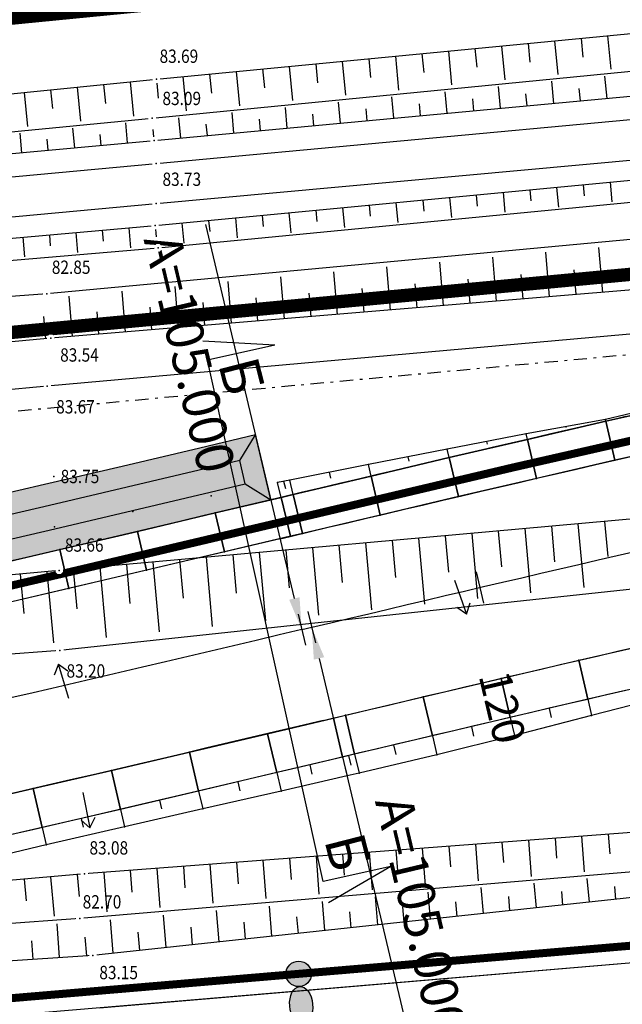
# Model space of a CAD drawing. Units: inches. Extents: x 7426186 to 14856620, y 5087295 to 10176134.
# Drawn here: x 7426856 to 7426878, y 5087790 to 5087827 of the extents above; entities that cross this region are included whole.
import ezdxf
from ezdxf.enums import TextEntityAlignment as Align

# ---------------------------------------------------------------- set-up
doc = ezdxf.new("R2010")
doc.units = ezdxf.units.IN
doc.header["$MEASUREMENT"] = 0
doc.set_wipeout_variables(frame=1)
for name, pattern in [('ACAD_ISO09W100', [45, 24, -3, 6, -3, 6, -3]), ('DASHDOT', [1, 0.5, -0.25, 0, -0.25]), ('DASHED', [0.75, 0.5, -0.25]), ('DASHED2', [9.525, 6.35, -3.175])]:
    doc.linetypes.add(name, pattern=pattern)
for name, color, linetype, lineweight in [('0 Regulaciona linija', 130, 'Continuous', 50), ('g_pruga', 7, 'Continuous', 30), ('JD_ivice', 160, 'Continuous', 30), ('jd_OSOVINA', 10, 'Continuous', 30)]:
    doc.layers.add(name, color=color, linetype=linetype, lineweight=lineweight)
for name, color, linetype in [('g_padne linije', 7, 'Continuous'), ('g_padne linije_skarpa', 7, 'Continuous'), ('g_put_asfalt', 7, 'Continuous'), ('II.11.1.4.6.-p-Javno osvetljenje', 21, 'ACAD_ISO09W100'), ('JD_Bankina', 52, 'Continuous'), ('jd_BANKINA_TIN', 52, 'Continuous'), ('JD_kanal', 150, 'Continuous'), ('JD_KOTE', 7, 'Continuous'), ('JD_obuhvat_radova', 30, 'Continuous'), ('jd_ODVODNJA', 160, 'Continuous'), ('jd_PADICE', 7, 'Continuous'), ('JD_PROFILI', 7, 'Continuous'), ('JD_skarpa', 30, 'Continuous'), ('JD_stac', 7, 'Continuous'), ('jd_STRING_BANKINA', 121, 'Continuous'), ('JD_zastita_pruge_uslovi', 40, 'Continuous'), ('KAT_PARCELA', 202, 'Continuous'), ('pomocne', 12, 'Continuous'), ('PTO_02DET_TACKE_', 7, 'Continuous'), ('Razmak do pikira', 7, 'Continuous')]:
    doc.layers.add(name, color=color, linetype=linetype)
doc.layers.add('POO_18KOTE_D_TAC', color=7, linetype='Continuous', true_color=0x992a00)
doc.styles.add('Arial', font='arial.ttf')
doc.styles.add('Geodet', font='GEODET.SHX', dxfattribs={"height": 1.25})
doc.styles.add('SIMPLEX', font='simplex.shx')

# ---------------------------------------------------------------- blocks, each defined once
blk = doc.blocks.new('ELEMD')
at = {"color": 0}
blk.add_line((-1.5, 0), (1.5, 0), dxfattribs=at)
at = {"color": 0, "style": 'SIMPLEX'}
blk.add_attdef('ELEM', (44, -2), '', height=3, dxfattribs=at)
blk = doc.blocks.new('STEP')
at = {"color": 0}
blk.add_line((-1.5, 0), (1.5, 0), dxfattribs=at)
at = {"color": 0, "style": 'SIMPLEX'}
blk.add_attdef('STEP', (8, -2), '', height=3, dxfattribs=at)
blk = doc.blocks.new('RA-LL')
at = {"color": 0}
blk.add_line((-3, 0), (-39, 0), dxfattribs=at)
blk.add_solid([(-3, 0.5), (-3, -0.5), (0, 0)], dxfattribs=at)
at = {"color": 0, "style": 'SIMPLEX'}
blk.add_attdef('R=0000.000', (-39, -6), '', height=3.5, dxfattribs=at)
blk = doc.blocks.new('RA-RU')
at = {"color": 0}
blk.add_line((3, 0), (40, 0), dxfattribs=at)
blk.add_solid([(3, -0.5), (3, 0.5), (0, 0)], dxfattribs=at)
at = {"color": 0, "style": 'SIMPLEX'}
blk.add_attdef('R=0000.000', text='', height=3.5, dxfattribs=at).set_placement((40, 2), align=Align.RIGHT)
blk = doc.blocks.new('STRELI')
at = {"layer": 'jd_ODVODNJA', "linetype": 'Continuous'}
for p, q in [((0, 0), (0.281, -0.336)), ((0, 0), (-0.252, -0.359)), ((0.057, -1.34), (0, 0))]:
    blk.add_line(p, q, dxfattribs=at)
blk = doc.blocks.new('ktpp')
at = {"layer": 'g_padne linije'}
for p, q in [((256.141, 144.002), (276.471, 145.952)), ((255.981, 142.542), (276.531, 144.562)), ((235.721, 141.962), (256.141, 144.002)), ((256.051, 141.702), (276.371, 143.592)), ((235.881, 140.592), (255.981, 142.542)), ((235.841, 139.842), (256.051, 141.702)), ((256.091, 138.512), (276.631, 140.472)), ((256.201, 137.682), (276.681, 139.652)), ((236.071, 136.762), (256.091, 138.512)), ((277.661, 138.342), (252.031, 135.962)), ((236.151, 135.992), (256.201, 137.682)), ((277.831, 136.422), (252.181, 134.292)), ((252.031, 135.962), (224.181, 133.812)), ((252.181, 134.292), (223.871, 131.702)), ((278.531, 125.372), (252.521, 122.592)), ((252.521, 122.592), (224.511, 120.482)), ((279.081, 116.162), (253.441, 114.222)), ((279.181, 114.732), (253.271, 112.542)), ((253.441, 114.222), (225.341, 111.722)), ((279.301, 113.902), (253.761, 111.162)), ((253.271, 112.542), (225.561, 110.622)), ((253.761, 111.162), (225.651, 109.332))]:
    blk.add_line(p, q, dxfattribs=at)
at = {"layer": 'g_padne linije_skarpa'}
for p, q in [((271.059, 145.433), (271.179, 144.177)), ((272.053, 145.528), (272.12, 144.831)), ((273.048, 145.623), (273.168, 144.372)), ((267.081, 145.051), (267.202, 143.787)), ((268.075, 145.146), (268.142, 144.445)), ((269.07, 145.242), (269.191, 143.982)), ((270.064, 145.337), (270.131, 144.638)), ((263.102, 144.669), (263.225, 143.397)), ((264.097, 144.765), (264.165, 144.059)), ((265.092, 144.86), (265.213, 143.592)), ((266.086, 144.956), (266.154, 144.252)), ((259.124, 144.288), (259.247, 143.007)), ((260.119, 144.383), (260.187, 143.673)), ((261.113, 144.479), (261.236, 143.202)), ((262.108, 144.574), (262.176, 143.866)), ((256.141, 144.002), (256.209, 143.286)), ((257.135, 144.097), (257.259, 142.812)), ((258.13, 144.192), (258.198, 143.479)), ((271.027, 143.095), (270.951, 143.921)), ((273.024, 143.28), (272.947, 144.116)), ((252.176, 143.606), (252.247, 142.896)), ((253.167, 143.705), (253.295, 142.425)), ((254.158, 143.804), (254.229, 143.091)), ((255.15, 143.903), (255.278, 142.618)), ((269.031, 142.909), (268.955, 143.725)), ((272.026, 143.188), (271.983, 143.649)), ((251.184, 143.507), (251.312, 142.232)), ((265.037, 142.538), (264.963, 143.335)), ((267.034, 142.723), (266.959, 143.53)), ((268.032, 142.816), (267.99, 143.267)), ((270.029, 143.002), (269.987, 143.458)), ((261.043, 142.166), (260.971, 142.945)), ((263.04, 142.352), (262.967, 143.14)), ((264.038, 142.445), (263.997, 142.885)), ((266.035, 142.63), (265.994, 143.076)), ((257.049, 141.795), (256.979, 142.555)), ((259.046, 141.98), (258.975, 142.75)), ((260.045, 142.073), (260.005, 142.503)), ((262.041, 142.259), (262.001, 142.694)), ((253.078, 141.428), (253.01, 142.17)), ((255.06, 141.611), (254.991, 142.361)), ((256.051, 141.702), (256.012, 142.121)), ((258.048, 141.887), (258.008, 142.312)), ((251.096, 141.246), (251.029, 141.979)), ((252.087, 141.337), (252.049, 141.747)), ((254.069, 141.519), (254.031, 141.934)), ((270.13, 139.851), (270.169, 139.44)), ((271.133, 139.947), (271.203, 139.208)), ((272.135, 140.043), (272.174, 139.632)), ((273.138, 140.138), (273.209, 139.4)), ((267.121, 139.564), (267.192, 138.822)), ((268.124, 139.66), (268.163, 139.248)), ((269.127, 139.756), (269.198, 139.015)), ((263.11, 139.182), (263.181, 138.437)), ((264.113, 139.277), (264.152, 138.864)), ((265.116, 139.373), (265.187, 138.629)), ((266.119, 139.469), (266.158, 139.056)), ((259.099, 138.799), (259.17, 138.051)), ((260.102, 138.894), (260.142, 138.48)), ((261.105, 138.99), (261.176, 138.244)), ((262.107, 139.086), (262.147, 138.672)), ((255.1, 138.425), (255.165, 137.678)), ((256.091, 138.512), (256.127, 138.095)), ((257.094, 138.607), (257.165, 137.858)), ((258.096, 138.703), (258.136, 138.287)), ((251.136, 138.079), (251.2, 137.343)), ((252.127, 138.165), (252.163, 137.755)), ((253.118, 138.252), (253.183, 137.51)), ((254.109, 138.338), (254.145, 137.925)), ((272.863, 136.009), (272.723, 137.694)), ((268.888, 135.679), (268.751, 137.33)), ((270.875, 135.844), (270.737, 137.512)), ((264.913, 135.349), (264.779, 136.965)), ((266.901, 135.514), (266.765, 137.147)), ((260.939, 135.019), (260.807, 136.6)), ((262.926, 135.184), (262.793, 136.782)), ((269.882, 135.762), (269.805, 136.683)), ((271.869, 135.927), (271.792, 136.858)), ((256.964, 134.689), (256.836, 136.235)), ((258.951, 134.854), (258.822, 136.417)), ((263.92, 135.267), (263.846, 136.159)), ((265.907, 135.432), (265.832, 136.334)), ((267.894, 135.597), (267.819, 136.509)), ((252.989, 134.359), (252.864, 135.87)), ((254.977, 134.524), (254.85, 136.052)), ((259.945, 134.936), (259.873, 135.81)), ((261.932, 135.101), (261.859, 135.985)), ((255.97, 134.606), (255.899, 135.46)), ((257.958, 134.771), (257.886, 135.635)), ((251.996, 134.275), (251.919, 135.111)), ((253.983, 134.441), (253.913, 135.286)), ((271.936, 127.335), (272.15, 124.957)), ((272.931, 127.425), (273.049, 126.112)), ((267.955, 126.978), (268.174, 124.538)), ((268.95, 127.068), (269.071, 125.721)), ((269.945, 127.157), (270.162, 124.747)), ((270.941, 127.246), (271.06, 125.916)), ((263.973, 126.621), (264.198, 124.12)), ((264.969, 126.71), (265.093, 125.329)), ((265.964, 126.8), (266.186, 124.329)), ((266.959, 126.889), (267.082, 125.525)), ((259.992, 126.264), (260.222, 123.702)), ((260.987, 126.353), (261.114, 124.938)), ((261.983, 126.442), (262.21, 123.911)), ((262.978, 126.532), (263.104, 125.134)), ((256.011, 125.907), (256.246, 123.284)), ((257.006, 125.996), (257.136, 124.547)), ((258.001, 126.085), (258.234, 123.493)), ((258.997, 126.175), (259.125, 124.743)), ((252.03, 125.547), (252.285, 122.873)), ((253.025, 125.639), (253.158, 124.156)), ((254.02, 125.728), (254.258, 123.075)), ((255.015, 125.817), (255.147, 124.352)), ((251.035, 125.452), (251.176, 123.976)), ((271.078, 115.556), (271.134, 114.806)), ((272.073, 115.631), (272.174, 114.29)), ((273.068, 115.707), (273.124, 114.966)), ((266.103, 115.18), (266.208, 113.791)), ((267.098, 115.255), (267.156, 114.488)), ((268.093, 115.33), (268.197, 113.957)), ((269.088, 115.406), (269.145, 114.647)), ((270.083, 115.481), (270.185, 114.123)), ((261.128, 114.803), (261.188, 114.01)), ((262.123, 114.879), (262.231, 113.458)), ((263.118, 114.954), (263.178, 114.169)), ((264.113, 115.029), (264.219, 113.624)), ((265.108, 115.104), (265.167, 114.328)), ((256.154, 114.427), (256.265, 112.959)), ((257.148, 114.502), (257.21, 113.691)), ((258.143, 114.578), (258.253, 113.125)), ((259.138, 114.653), (259.199, 113.85)), ((260.133, 114.728), (260.242, 113.292)), ((251.181, 114.021), (251.253, 113.214)), ((252.175, 114.109), (252.306, 112.639)), ((253.169, 114.198), (253.242, 113.372)), ((254.164, 114.276), (254.276, 112.793)), ((255.159, 114.352), (255.221, 113.532)), ((272.273, 114.048), (272.349, 113.156)), ((268.302, 113.703), (268.384, 112.731)), ((270.288, 113.876), (270.367, 112.943)), ((273.299, 113.747), (273.34, 113.262)), ((264.331, 113.359), (264.42, 112.305)), ((266.316, 113.531), (266.402, 112.518)), ((269.331, 113.366), (269.375, 112.837)), ((271.315, 113.556), (271.358, 113.05)), ((260.359, 113.014), (260.455, 111.88)), ((262.345, 113.186), (262.438, 112.093)), ((265.362, 112.986), (265.411, 112.412)), ((267.347, 113.176), (267.393, 112.624)), ((256.388, 112.669), (256.491, 111.455)), ((258.374, 112.842), (258.473, 111.667)), ((261.394, 112.605), (261.446, 111.986)), ((263.378, 112.795), (263.429, 112.199)), ((252.413, 112.341), (252.501, 111.08)), ((254.402, 112.497), (254.508, 111.242)), ((257.426, 112.225), (257.482, 111.561)), ((259.41, 112.415), (259.464, 111.774)), ((253.457, 111.849), (253.517, 111.146)), ((255.442, 112.034), (255.5, 111.348)), ((251.458, 111.714), (251.506, 111.015))]:
    blk.add_line(p, q, dxfattribs=at)
at = {"layer": 'g_pruga'}
for p, q in [((256.131, 140.842), (276.461, 142.732)), ((256.131, 139.342), (276.631, 141.222)), ((235.901, 138.982), (256.131, 140.842)), ((236.041, 137.492), (256.131, 139.342))]:
    blk.add_line(p, q, dxfattribs=at)
at = {"layer": 'g_put_asfalt'}
for p, q in [((278.141, 134.832), (252.051, 132.492)), ((252.051, 132.492), (224.041, 129.852)), ((278.471, 127.922), (252.501, 125.592)), ((252.501, 125.592), (224.501, 122.922)), ((279.521, 111.352), (254.011, 109.192))]:
    blk.add_line(p, q, dxfattribs=at)
at = {"layer": 'KAT_PARCELA', "linetype": 'Continuous', "lineweight": 30}
blk.add_lwpolyline([(186.491, 128.482), (281.091, 137.362)], dxfattribs=at)
at = {"layer": 'POO_18KOTE_D_TAC', "style": 'Geodet', "width": 0.85}
for s, p in [('83.69', (256.257, 144.861)), ('83.09', (256.365, 143.28)), ('83.73', (256.367, 140.251)), ('82.85', (252.22, 136.953)), ('83.54', (252.532, 133.665)), ('83.67', (252.382, 131.723)), ('83.75', (252.551, 129.112)), ('83.66', (252.71, 126.543)), ('83.20', (252.771, 121.823)), ('83.08', (253.63, 115.193)), ('82.70', (253.376, 113.171)), ('83.15', (254, 110.522))]:
    blk.add_text(s, height=0.5, dxfattribs=at).set_placement(p, align=Align.MIDDLE_LEFT)
for points in [[(256.083, 144.14), (256.002, 144.059), (256.002, 143.944), (256.083, 143.863), (256.198, 143.863), (256.279, 143.944), (256.279, 144.059), (256.198, 144.14)], [(255.923, 142.68), (255.842, 142.599), (255.842, 142.484), (255.923, 142.403), (256.038, 142.403), (256.119, 142.484), (256.119, 142.599), (256.038, 142.68)], [(255.993, 141.84), (255.912, 141.759), (255.912, 141.644), (255.993, 141.563), (256.108, 141.563), (256.189, 141.644), (256.189, 141.759), (256.108, 141.84)], [(256.073, 140.98), (255.992, 140.899), (255.992, 140.784), (256.073, 140.703), (256.188, 140.703), (256.269, 140.784), (256.269, 140.899), (256.188, 140.98)], [(256.073, 139.48), (255.992, 139.399), (255.992, 139.284), (256.073, 139.203), (256.188, 139.203), (256.269, 139.284), (256.269, 139.399), (256.188, 139.48)], [(256.033, 138.65), (255.952, 138.569), (255.952, 138.454), (256.033, 138.373), (256.148, 138.373), (256.229, 138.454), (256.229, 138.569), (256.148, 138.65)], [(256.143, 137.82), (256.062, 137.739), (256.062, 137.624), (256.143, 137.543), (256.258, 137.543), (256.339, 137.624), (256.339, 137.739), (256.258, 137.82)], [(251.973, 136.1), (251.892, 136.019), (251.892, 135.904), (251.973, 135.823), (252.088, 135.823), (252.169, 135.904), (252.169, 136.019), (252.088, 136.1)], [(252.123, 134.43), (252.042, 134.349), (252.042, 134.234), (252.123, 134.153), (252.238, 134.153), (252.319, 134.234), (252.319, 134.349), (252.238, 134.43)], [(251.993, 132.63), (251.912, 132.549), (251.912, 132.434), (251.993, 132.353), (252.108, 132.353), (252.189, 132.434), (252.189, 132.549), (252.108, 132.63)], [(252.243, 129.25), (252.162, 129.169), (252.162, 129.054), (252.243, 128.973), (252.358, 128.973), (252.439, 129.054), (252.439, 129.169), (252.358, 129.25)], [(252.443, 125.73), (252.362, 125.649), (252.362, 125.534), (252.443, 125.453), (252.558, 125.453), (252.639, 125.534), (252.639, 125.649), (252.558, 125.73)], [(252.463, 122.73), (252.382, 122.649), (252.382, 122.534), (252.463, 122.453), (252.578, 122.453), (252.659, 122.534), (252.659, 122.649), (252.578, 122.73)], [(253.383, 114.36), (253.302, 114.279), (253.302, 114.164), (253.383, 114.083), (253.498, 114.083), (253.579, 114.164), (253.579, 114.279), (253.498, 114.36)], [(253.213, 112.68), (253.132, 112.599), (253.132, 112.484), (253.213, 112.403), (253.328, 112.403), (253.409, 112.484), (253.409, 112.599), (253.328, 112.68)], [(253.703, 111.3), (253.622, 111.219), (253.622, 111.104), (253.703, 111.023), (253.818, 111.023), (253.899, 111.104), (253.899, 111.219), (253.818, 111.3)]]:
    blk.add_wipeout(points).dxf.layer = 'Razmak do pikira'
at = {"layer": 'PTO_02DET_TACKE_'}
for p in [(256.141, 144.002), (255.981, 142.542), (256.051, 141.702), (256.131, 140.842), (256.131, 139.342), (256.091, 138.512), (256.201, 137.682), (252.031, 135.962), (252.181, 134.292), (252.051, 132.492), (252.301, 129.112), (252.501, 125.592), (252.521, 122.592), (253.441, 114.222), (253.271, 112.542), (253.761, 111.162)]:
    blk.add_point(p, dxfattribs=at)
blk = doc.blocks.new('Iy')
h = blk.add_hatch(color=1)
h.dxf.hatch_style = 1
edge = h.paths.add_edge_path()
edge.add_ellipse((-0.007, -1.172), major_axis=(0, -0.694), ratio=0.621795, start_angle=0, end_angle=360)
edge = h.paths.add_edge_path()
edge.add_arc((0, 0), 0.478, 0, 360)
at = {"layer": 'JD_KOTE', "linetype": 'Continuous'}
h = blk.add_hatch(color=256, dxfattribs=at)
h.set_gradient(color1=(0, 0, 255), color2=(255, 255, 0), tint=1)
edge = h.paths.add_edge_path()
edge.add_arc((0, 0), 0.478, 0, 360)
blk.add_ellipse((-0.007, -1.172), major_axis=(0, -0.694), ratio=0.621795)
blk.add_circle((0, 0), 0.478, dxfattribs=at)

msp = doc.modelspace()

# ---------------------------------------------------------------- linework, layer by layer
at = {"layer": '0 Regulaciona linija', "linetype": 'DASHED2', "ltscale": 0.5, "const_width": 0.5}
msp.add_lwpolyline([(7427315.57, 5087876.89), (7426963.21, 5087839.59), (7426875.59, 5087829.21), (7426717.264, 5087813.684), (7426718.904, 5087802.565), (7426791.34, 5087809.44), (7426885.94, 5087818.32), (7426965.65, 5087825.46), (7426982.58, 5087826.97), (7427031.83, 5087831.51), (7427037.35, 5087832.04), (7427041.98, 5087832.47)], dxfattribs=at)
msp.add_lwpolyline([(7427315.57, 5087876.89), (7426963.21, 5087839.59), (7426875.59, 5087829.21), (7426717.264, 5087813.684), (7426718.904, 5087802.565), (7426791.34, 5087809.44), (7426885.94, 5087818.32), (7426965.65, 5087825.46), (7426982.58, 5087826.97), (7427031.83, 5087831.51), (7427037.35, 5087832.04), (7427041.98, 5087832.47)], dxfattribs=at)
msp.add_lwpolyline([(7427315.57, 5087876.89), (7426963.21, 5087839.59), (7426875.59, 5087829.21), (7426717.264, 5087813.684), (7426718.904, 5087802.565), (7426791.34, 5087809.44), (7426885.94, 5087818.32), (7426965.65, 5087825.46), (7426982.58, 5087826.97), (7427031.83, 5087831.51), (7427037.35, 5087832.04), (7427041.98, 5087832.47)], dxfattribs=at)
at = {"layer": 'II.11.1.4.6.-p-Javno osvetljenje', "ltscale": 0.03, "flags": 128}
msp.add_lwpolyline([(7426572.43, 5087787.256, 0.3, 0.3, 0), (7426577.016, 5087787.673, 0.3, 0.3, 0), (7426587.632, 5087788.304, 0.3, 0.3, 0), (7426588.2, 5087788.325, 0.3, 0.3, 0), (7426597.302, 5087788.635, 0.3, 0.3, 0), (7426603.778, 5087788.833, 0.3, 0.3, 0), (7426612.108, 5087788.938, 0.3, 0.3, 0), (7426619.363, 5087788.89, 0.3, 0.3, 0), (7426627.996, 5087788.676, 0.3, 0.3, 0), (7426650.64, 5087787.692, 0.3, 0.3, 0), (7426664.099, 5087787.165, 0.3, 0.3, 0), (7426674.955, 5087786.97, 0.3, 0.3, 0), (7426681.56, 5087786.991, 0.3, 0.3, 0), (7426685.566, 5087787.057, 0.3, 0.3, 0), (7426689.471, 5087787.158, 0.3, 0.3, 0), (7426691.469, 5087787.225, 0.3, 0.3, 0), (7426693.474, 5087787.354, 0.3, 0.3, 0), (7426697.492, 5087787.485, 0.3, 0.3, 0), (7426699.493, 5087787.614, 0.3, 0.3, 0), (7426701.444, 5087787.705, 0.3, 0.3, 0), (7426703.531, 5087787.836, 0.3, 0.3, 0), (7426705.501, 5087787.969, 0.3, 0.3, 0), (7426707.503, 5087788.111, 0.3, 0.3, 0), (7426709.505, 5087788.261, 0.3, 0.3, 0), (7426711.478, 5087788.415, 0.3, 0.3, 0), (7426713.484, 5087788.639, 0.3, 0.3, 0), (7426715.477, 5087788.876, 0.3, 0.3, 0), (7426717.469, 5087789.131, 0.3, 0.3, 0), (7426719.46, 5087789.402, 0.3, 0.3, 0), (7426721.535, 5087789.703, 0.3, 0.3, 0), (7426723.512, 5087790.007, 0.3, 0.3, 0), (7426725.493, 5087790.366, 0.3, 0.3, 0), (7426727.481, 5087790.668, 0.3, 0.3, 0), (7426729.441, 5087791.02, 0.3, 0.3, 0), (7426731.381, 5087791.46, 0.3, 0.3, 0), (7426732.329, 5087791.737, 0.3, 0.3, 0), (7426733.279, 5087792.057, 0.3, 0.3, 0), (7426734.224, 5087792.419, 0.3, 0.3, 0), (7426735.085, 5087792.789, 0.3, 0.3, 0), (7426736.213, 5087793.335, 0.3, 0.3, 0), (7426737.81, 5087794.238, 0.3, 0.3, 0), (7426739.457, 5087795.347, 0.3, 0.3, 0), (7426741.205, 5087796.759, 0.3, 0.3, 0), (7426743.094, 5087798.624, 0.3, 0.3, 0), (7426743.942, 5087799.486, 0.3, 0.3, 0), (7426745.341, 5087800.654, 0.3, 0.3, 0), (7426747.414, 5087801.95, 0.3, 0.3, 0), (7426749.74, 5087802.933, 0.3, 0.3, 0), (7426754.233, 5087803.707, 0.3, 0.3, -0.205354), (7426765.65, 5087799.143, 0.3, 0.3, 0), (7426767.24, 5087797.924, 0.3, 0.3, 0), (7426769.806, 5087796.555, 0.3, 0.3, 0), (7426771.605, 5087795.952, 0.3, 0.3, 0), (7426772.587, 5087795.73, 0.3, 0.3, 0), (7426773.57, 5087795.579, 0.3, 0.3, 0), (7426774.595, 5087795.495, 0.3, 0.3, 0), (7426775.545, 5087795.471, 0.3, 0.3, 0), (7426776.55, 5087795.446, 0.3, 0.3, 0), (7426777.553, 5087795.444, 0.3, 0.3, 0), (7426779.571, 5087795.44, 0.3, 0.3, 0), (7426781.586, 5087795.441, 0.3, 0.3, 0), (7426783.727, 5087795.467, 0.3, 0.3, 0), (7426785.745, 5087795.509, 0.3, 0.3, 0), (7426789.982, 5087795.653, 0.3, 0.3, 0), (7426796.437, 5087796.016, 0.3, 0.3, 0), (7426808.098, 5087797.295, 0.3, 0.3, 0), (7426823.468, 5087799.482, 0.3, 0.3, 0), (7426831.117, 5087800.801, 0.3, 0.3, 0), (7426836.916, 5087801.905, 0.3, 0.3, 0), (7426846.992, 5087804.026, 0.3, 0.3, 0), (7426852.882, 5087805.359, 0.3, 0.3, 0), (7426857.79, 5087806.502, 0.3, 0.3, 0), (7426874.348, 5087810.407, 0.3, 0.3, 0), (7426882.255, 5087812.205, 0.3, 0.3, 0), (7426888.878, 5087813.63, 0.3, 0.3, 0), (7426891.095, 5087814.086, 0.3, 0.3, 0), (7426894.42, 5087814.745, 0.3, 0.3, 0), (7426898.272, 5087815.474, 0.3, 0.3, 0), (7426904.241, 5087816.529, 0.3, 0.3, 0), (7426908.088, 5087817.161, 0.3, 0.3, 0), (7426911.708, 5087817.722, 0.3, 0.3, 0), (7426914.589, 5087818.145, 0.3, 0.3, 0), (7426921.073, 5087819.022, 0.3, 0.3, 0), (7426930.503, 5087820.141, 0.3, 0.3, 0), (7426935.623, 5087820.624, 0.3, 0.3, 0), (7426939.144, 5087820.955, 0.3, 0.3, 0), (7426942.304, 5087821.251, 0.3, 0.3, 0), (7426957.542, 5087822.682, 0.3, 0.3, 0), (7426979.58, 5087824.751, 0.3, 0.3, 0), (7426998.53, 5087826.53, 0.3, 0.3, 0), (7427019.798, 5087828.343, 0.3, 0.3, 0), (7427028.043, 5087829.227, 0, 0, 0)], format="xyseb", dxfattribs=at)
at = {"layer": 'JD_Bankina', "linetype": 'Continuous'}
for points in [[(7426878.58, 5087812.312), (7426877.864, 5087812.148), (7426877.147, 5087811.983), (7426876.431, 5087811.818), (7426875.715, 5087811.652), (7426874.999, 5087811.486), (7426874.283, 5087811.319), (7426873.568, 5087811.152), (7426872.852, 5087810.984), (7426872.137, 5087810.817), (7426871.421, 5087810.648), (7426870.706, 5087810.48), (7426869.99, 5087810.311), (7426869.275, 5087810.142), (7426868.56, 5087809.973), (7426867.844, 5087809.804), (7426867.129, 5087809.634), (7426866.414, 5087809.465), (7426865.699, 5087809.295), (7426865.327, 5087809.207), (7426864.475, 5087809.006), (7426863.624, 5087808.804), (7426862.772, 5087808.602), (7426861.921, 5087808.401), (7426861.069, 5087808.2), (7426860.218, 5087807.999), (7426859.366, 5087807.798), (7426858.514, 5087807.598), (7426857.662, 5087807.399), (7426856.81, 5087807.199), (7426855.958, 5087807.001), (7426855.106, 5087806.803)], [(7426878.57, 5087802.05), (7426877.854, 5087801.885), (7426877.138, 5087801.718), (7426876.423, 5087801.552), (7426875.707, 5087801.384), (7426874.991, 5087801.217), (7426874.276, 5087801.049), (7426873.56, 5087800.881), (7426872.845, 5087800.712), (7426872.129, 5087800.543), (7426871.414, 5087800.374), (7426870.699, 5087800.205), (7426869.983, 5087800.036), (7426869.268, 5087799.867), (7426868.553, 5087799.697), (7426867.838, 5087799.528), (7426867.541, 5087799.457), (7426866.583, 5087799.231), (7426865.731, 5087799.03), (7426864.88, 5087798.828), (7426864.028, 5087798.627), (7426863.177, 5087798.425), (7426862.325, 5087798.225), (7426861.473, 5087798.024), (7426860.622, 5087797.824), (7426859.77, 5087797.624), (7426858.918, 5087797.425), (7426858.065, 5087797.227), (7426857.213, 5087797.029), (7426856.361, 5087796.832), (7426855.508, 5087796.635)]]:
    msp.add_lwpolyline(points, dxfattribs=at)
at = {"layer": 'jd_BANKINA_TIN', "linetype": 'Continuous'}
for points, invisible_edges in [([(7426880.772, 5087812.81, 83.709), (7426878.164, 5087810.678, 83.772), (7426877.829, 5087812.14, 83.652)], 1), ([(7426881.102, 5087811.347, 83.829), (7426878.164, 5087810.678, 83.772), (7426880.772, 5087812.81, 83.709)], 2), ([(7426877.829, 5087812.14, 83.652), (7426875.231, 5087810, 83.715), (7426874.891, 5087811.461, 83.595)], 1), ([(7426878.164, 5087810.678, 83.772), (7426875.231, 5087810, 83.715), (7426877.829, 5087812.14, 83.652)], 2), ([(7426874.891, 5087811.461, 83.595), (7426872.302, 5087809.315, 83.657), (7426871.959, 5087810.776, 83.537)], 1), ([(7426875.231, 5087810, 83.715), (7426872.302, 5087809.315, 83.657), (7426874.891, 5087811.461, 83.595)], 2), ([(7426871.959, 5087810.776, 83.537), (7426869.378, 5087808.626, 83.6), (7426869.033, 5087810.086, 83.48)], 1), ([(7426872.302, 5087809.315, 83.657), (7426869.378, 5087808.626, 83.6), (7426871.959, 5087810.776, 83.537)], 2), ([(7426869.033, 5087810.086, 83.48), (7426866.457, 5087807.934, 83.543), (7426866.111, 5087809.394, 83.423)], 1), ([(7426869.378, 5087808.626, 83.6), (7426866.457, 5087807.934, 83.543), (7426869.033, 5087810.086, 83.48)], 2), ([(7426866.111, 5087809.394, 83.423), (7426866.007, 5087807.828, 83.534), (7426865.661, 5087809.287, 83.414)], 1), ([(7426866.457, 5087807.934, 83.543), (7426866.007, 5087807.828, 83.534), (7426866.111, 5087809.394, 83.423)], 2), ([(7426865.661, 5087809.287, 83.414), (7426863.538, 5087807.243, 83.49), (7426863.192, 5087808.702, 83.37)], 1), ([(7426866.007, 5087807.828, 83.534), (7426863.538, 5087807.243, 83.49), (7426865.661, 5087809.287, 83.414)], 2), ([(7426863.192, 5087808.702, 83.37), (7426860.622, 5087806.554, 83.438), (7426860.278, 5087808.014, 83.318)], 1), ([(7426863.538, 5087807.243, 83.49), (7426860.622, 5087806.554, 83.438), (7426863.192, 5087808.702, 83.37)], 2), ([(7426860.278, 5087808.014, 83.318), (7426857.707, 5087805.869, 83.387), (7426857.366, 5087807.33, 83.267)], 1), ([(7426860.622, 5087806.554, 83.438), (7426857.707, 5087805.869, 83.387), (7426860.278, 5087808.014, 83.318)], 2), ([(7426857.366, 5087807.33, 83.267), (7426854.794, 5087805.192, 83.335), (7426854.457, 5087806.654, 83.215)], 1), ([(7426857.707, 5087805.869, 83.387), (7426854.794, 5087805.192, 83.335), (7426857.366, 5087807.33, 83.267)], 2), ([(7426876.816, 5087803.182, 83.504), (7426879.729, 5087803.856, 83.495), (7426877.156, 5087801.721, 83.384)], 2), ([(7426877.156, 5087801.721, 83.384), (7426879.729, 5087803.856, 83.495), (7426880.065, 5087802.394, 83.375)], 1), ([(7426873.903, 5087802.501, 83.514), (7426876.816, 5087803.182, 83.504), (7426874.246, 5087801.04, 83.394)], 2), ([(7426874.246, 5087801.04, 83.394), (7426876.816, 5087803.182, 83.504), (7426877.156, 5087801.721, 83.384)], 1), ([(7426870.987, 5087801.813, 83.523), (7426873.903, 5087802.501, 83.514), (7426871.332, 5087800.354, 83.403)], 2), ([(7426871.332, 5087800.354, 83.403), (7426873.903, 5087802.501, 83.514), (7426874.246, 5087801.04, 83.394)], 1), ([(7426868.07, 5087801.123, 83.532), (7426870.987, 5087801.813, 83.523), (7426868.416, 5087799.663, 83.412)], 2), ([(7426868.416, 5087799.663, 83.412), (7426870.987, 5087801.813, 83.523), (7426871.332, 5087800.354, 83.403)], 1), ([(7426865.15, 5087800.431, 83.537), (7426867.621, 5087801.016, 83.534), (7426865.495, 5087798.971, 83.417)], 2), ([(7426865.495, 5087798.971, 83.417), (7426867.621, 5087801.016, 83.534), (7426867.967, 5087799.557, 83.414)], 1), ([(7426867.621, 5087801.016, 83.534), (7426868.07, 5087801.123, 83.532), (7426867.967, 5087799.557, 83.414)], 2), ([(7426867.967, 5087799.557, 83.414), (7426868.07, 5087801.123, 83.532), (7426868.416, 5087799.663, 83.412)], 1), ([(7426862.227, 5087799.74, 83.541), (7426865.15, 5087800.431, 83.537), (7426862.57, 5087798.28, 83.421)], 2), ([(7426862.57, 5087798.28, 83.421), (7426865.15, 5087800.431, 83.537), (7426865.495, 5087798.971, 83.417)], 1), ([(7426859.3, 5087799.053, 83.544), (7426862.227, 5087799.74, 83.541), (7426859.641, 5087797.592, 83.424)], 2), ([(7426859.641, 5087797.592, 83.424), (7426862.227, 5087799.74, 83.541), (7426862.57, 5087798.28, 83.421)], 1), ([(7426856.369, 5087798.371, 83.548), (7426859.3, 5087799.053, 83.544), (7426856.706, 5087796.91, 83.428)], 2), ([(7426856.706, 5087796.91, 83.428), (7426859.3, 5087799.053, 83.544), (7426859.641, 5087797.592, 83.424)], 1), ([(7426853.433, 5087797.698, 83.552), (7426856.369, 5087798.371, 83.548), (7426853.765, 5087796.236, 83.432)], 2), ([(7426853.765, 5087796.236, 83.432), (7426856.369, 5087798.371, 83.548), (7426856.706, 5087796.91, 83.428)], 1)]:
    msp.add_3dface(points, dxfattribs=dict(at, invisible_edges=invisible_edges))
at = {"layer": 'JD_obuhvat_radova', "linetype": 'DASHED', "const_width": 0.5}
msp.add_lwpolyline([(7426628.4, 5087794.5), (7426718.904, 5087802.565), (7426729.07, 5087803.47), (7426791.34, 5087809.44), (7426885.94, 5087818.32)], dxfattribs=at)
at = {"layer": 'jd_ODVODNJA', "linetype": 'Continuous'}
for p, q in [((7426872.163, 5087806.18, 84.36), (7426872.613, 5087804.916, 84.36)), ((7426872.613, 5087804.916, 84.36), (7426872.747, 5087805.333, 84.36)), ((7426872.613, 5087804.916, 84.36), (7426872.245, 5087805.154, 84.36)), ((7426857.316, 5087803.038, 84.36), (7426857.163, 5087802.627, 84.36)), ((7426857.708, 5087801.755, 84.36), (7426857.316, 5087803.038, 84.36)), ((7426857.316, 5087803.038, 84.36), (7426857.673, 5087802.783, 84.36))]:
    msp.add_line(p, q, dxfattribs=at)
at = {"layer": 'jd_OSOVINA'}
msp.add_line((7426866.434, 5087804.332), (7426866.806, 5087804.42), dxfattribs=at)
at = {"layer": 'jd_OSOVINA', "color": 7, "linetype": 'Continuous'}
for points in [[(7426866.806, 5087804.42, 0), (7426867.521, 5087804.59, 0), (7426868.236, 5087804.759, 0), (7426868.952, 5087804.928, 0), (7426869.667, 5087805.098, 0), (7426870.382, 5087805.267, 0), (7426871.097, 5087805.436, 0), (7426871.813, 5087805.605, 0), (7426872.528, 5087805.773, 0), (7426873.244, 5087805.941, 0), (7426873.959, 5087806.109, 0), (7426874.675, 5087806.277, 0), (7426875.391, 5087806.444, 0), (7426876.106, 5087806.611, 0), (7426876.822, 5087806.777, 0), (7426877.538, 5087806.943, 0), (7426878.255, 5087807.108, 0), (7426878.971, 5087807.273, 0)], [(7426866.434, 5087804.332, 0), (7426865.582, 5087804.13, 0), (7426864.731, 5087803.928, 0), (7426863.879, 5087803.727, 0), (7426863.028, 5087803.525, 0), (7426862.176, 5087803.324, 0), (7426861.325, 5087803.123, 0), (7426860.473, 5087802.923, 0), (7426859.621, 5087802.723, 0), (7426858.769, 5087802.523, 0), (7426857.917, 5087802.324, 0), (7426857.065, 5087802.126, 0), (7426856.213, 5087801.928, 0), (7426855.36, 5087801.731, 0)]]:
    msp.add_polyline3d(points, dxfattribs=at)
at = {"layer": 'JD_PROFILI', "linetype": 'Continuous'}
for p, q in [((7426865.431, 5087814.988), (7426862.728, 5087815.145)), ((7426865.431, 5087814.988), (7426862.901, 5087814.425)), ((7426867.242, 5087794.896), (7426862.901, 5087814.425)), ((7426869.772, 5087795.458), (7426867.242, 5087794.896)), ((7426869.772, 5087795.458), (7426867.433, 5087794.094))]:
    msp.add_line(p, q, dxfattribs=at)
at = {"layer": 'jd_STRING_BANKINA', "linetype": 'Continuous'}
for p in [(7426877.813, 5087812.207, 83.686), (7426877.829, 5087812.14, 83.652), (7426874.843, 5087811.668, 83.701), (7426874.891, 5087811.461, 83.595), (7426871.884, 5087811.099, 83.703), (7426868.931, 5087810.518, 83.702), (7426871.959, 5087810.776, 83.537), (7426878.164, 5087810.678, 83.772), (7426869.033, 5087810.086, 83.48), (7426865.529, 5087809.844, 83.7), (7426865.983, 5087809.934, 83.7), (7426875.231, 5087810, 83.715), (7426863.04, 5087809.345, 83.7), (7426866.111, 5087809.394, 83.423), (7426865.661, 5087809.287, 83.414), (7426872.302, 5087809.315, 83.657), (7426860.102, 5087808.759, 83.701), (7426863.192, 5087808.702, 83.37), (7426869.378, 5087808.626, 83.6), (7426857.168, 5087808.178, 83.702), (7426860.278, 5087808.014, 83.318), (7426866.457, 5087807.934, 83.543), (7426866.007, 5087807.828, 83.534), (7426857.366, 5087807.33, 83.267), (7426863.538, 5087807.243, 83.49), (7426860.622, 5087806.554, 83.438), (7426857.707, 5087805.869, 83.387), (7426876.816, 5087803.182, 83.504), (7426873.903, 5087802.501, 83.514), (7426870.987, 5087801.813, 83.523), (7426877.156, 5087801.721, 83.384), (7426867.621, 5087801.016, 83.534), (7426868.07, 5087801.123, 83.532), (7426874.246, 5087801.04, 83.394), (7426877.297, 5087801.115, 83.073), (7426865.15, 5087800.431, 83.537), (7426871.332, 5087800.354, 83.403), (7426874.404, 5087800.364, 83.046), (7426862.227, 5087799.74, 83.541), (7426867.967, 5087799.557, 83.414), (7426868.416, 5087799.663, 83.412), (7426871.502, 5087799.635, 83.034), (7426859.3, 5087799.053, 83.544), (7426865.495, 5087798.971, 83.417), (7426868.134, 5087798.849, 83.05), (7426868.584, 5087798.954, 83.048), (7426856.369, 5087798.371, 83.548), (7426862.57, 5087798.28, 83.421), (7426865.658, 5087798.281, 83.062), (7426859.641, 5087797.592, 83.424), (7426862.728, 5087797.611, 83.077), (7426856.706, 5087796.91, 83.428), (7426859.792, 5087796.944, 83.092), (7426856.856, 5087796.262, 83.095)]:
    msp.add_point(p, dxfattribs=at)
at = {"layer": 'JD_zastita_pruge_uslovi', "linetype": 'DASHDOT', "lineweight": 30}
msp.add_line((7427103.86, 5087835.399), (7426543.861, 5087783.743), dxfattribs=at)

# ---------------------------------------------------------------- block references
at = {"layer": 'jd_ODVODNJA', "linetype": 'Continuous', "rotation": 188.9026791210854}
msp.add_blockref('STRELI', (7426858.494, 5087796.906, 84.36), dxfattribs=at)
at = {"layer": 'JD_stac', "linetype": 'Continuous'}
for name, p, xscale, yscale, zscale, rotation, values in [('RA-LL', (7426866.434, 5087804.332), 0.4, 0.4, 0.4, 283.3318085674098, {'R=0000.000': 'A=105.000'}), ('STEP', (7426873.103, 5087805.908), 0.3999999999999989, 0.3999999999999989, 0.3999999999999989, 283.2302707895521, {'STEP': '120'}), ('ELEMD', (7426866.434, 5087804.332), 0.399999999999999, 0.399999999999999, 0.399999999999999, 283.331145459937, {'ELEM': '0+113.148'}), ('ELEMD', (7426866.806, 5087804.42), 0.399999999999999, 0.399999999999999, 0.399999999999999, 283.3318085690786, {'ELEM': '0+113.530'}), ('RA-RU', (7426866.806, 5087804.42), 0.4, 0.4, 0.4, 283.3318085649317, {'R=0000.000': 'A=105.000'})]:
    msp.add_blockref(name, p, dxfattribs=dict(at, xscale=xscale, yscale=yscale, zscale=zscale, rotation=rotation)).add_auto_attribs(values)

# ---------------------------------------------------------------- texts
at = {"layer": 'JD_PROFILI', "linetype": 'Continuous', "char_height": 1.5, "attachment_point": 1, "rotation": 284.365, "style": 'Arial'}
for insert in [(7426864.75, 5087814.667), (7426868.722, 5087796.828)]:
    msp.add_mtext_dynamic_manual_height_columns('{\\fArial|b0|i0|c204|p34;Б}', width=2.47377, gutter_width=7.5, heights=[0], dxfattribs=dict(at, insert=insert))

# ---------------------------------------------------------------- next in the draw order: block references
msp.add_blockref('ktpp', (7426604.849, 5087680.958))

# ---------------------------------------------------------------- next in the draw order: hatches: boundary and pattern name
at = {"layer": 'JD_skarpa', "linetype": 'Continuous', "true_color": 0x2776bb}
h = msp.add_hatch(color=152, dxfattribs=at)
h.dxf.hatch_style = 1
h.paths.add_polyline_path([(7426816.572, 5087799.381), (7426819.504, 5087799.818), (7426822.433, 5087800.276), (7426825.358, 5087800.756), (7426828.28, 5087801.256), (7426831.198, 5087801.777), (7426834.112, 5087802.319), (7426837.023, 5087802.881), (7426839.941, 5087803.467), (7426842.834, 5087804.069), (7426845.738, 5087804.692), (7426848.643, 5087805.332), (7426851.549, 5087805.987), (7426854.457, 5087806.654), (7426857.366, 5087807.33), (7426860.278, 5087808.014), (7426863.192, 5087808.702), (7426865.281, 5087809.197), (7426864.704, 5087811.63), (7426862.617, 5087811.135), (7426859.704, 5087810.447), (7426856.797, 5087809.764), (7426853.894, 5087809.09), (7426850.995, 5087808.425), (7426848.1, 5087807.773), (7426845.207, 5087807.135), (7426842.317, 5087806.515), (7426839.44, 5087805.917), (7426836.539, 5087805.334), (7426833.647, 5087804.775), (7426830.75, 5087804.236), (7426827.849, 5087803.718), (7426824.945, 5087803.221), (7426822.037, 5087802.745), (7426819.126, 5087802.289), (7426816.212, 5087801.855), (7426813.295, 5087801.441), (7426810.375, 5087801.048), (7426807.444, 5087800.674), (7426806.397, 5087800.546), (7426804.53, 5087800.324), (7426801.59, 5087799.991), (7426798.647, 5087799.674), (7426795.769, 5087799.379), (7426792.891, 5087799.2), (7426789.953, 5087799.054), (7426787.008, 5087798.945), (7426784.058, 5087798.873), (7426781.101, 5087798.838), (7426778.14, 5087798.84), (7426775.341, 5087798.875), (7426773.168, 5087799.107), (7426767.772, 5087801.714), (7426765.083, 5087803.959), (7426763.468, 5087802.05), (7426766.407, 5087799.597), (7426772.47, 5087796.667), (7426775.192, 5087796.376), (7426778.123, 5087796.34), (7426781.116, 5087796.338), (7426784.104, 5087796.374), (7426787.085, 5087796.447), (7426790.061, 5087796.557), (7426793.03, 5087796.704), (7426795.974, 5087796.887), (7426798.909, 5087797.188), (7426801.865, 5087797.506), (7426804.818, 5087797.841), (7426806.696, 5087798.064), (7426807.754, 5087798.193), (7426810.7, 5087798.569), (7426813.638, 5087798.964)])

# ---------------------------------------------------------------- next in the draw order: linework, layer by layer
at = {"layer": 'II.11.1.4.6.-p-Javno osvetljenje', "ltscale": 0.03, "const_width": 0.3, "flags": 128}
msp.add_lwpolyline([(7426754.022, 5087760.685), (7426784.9, 5087774.579), (7426799.526, 5087781.16), (7426803.843, 5087782.931), (7426806.748, 5087783.969), (7426809.829, 5087784.94), (7426811.913, 5087785.524), (7426815.674, 5087786.434), (7426820.643, 5087787.359), (7426826.127, 5087788.025), (7426829.422, 5087788.305), (7426832.062, 5087788.529), (7426903.54, 5087794.584), (7426974.355, 5087800.588), (7426977.932, 5087801.518), (7426980.401, 5087802.678), (7426982.904, 5087804.41), (7426984.085, 5087805.647), (7426984.939, 5087807.097), (7426985.439, 5087808.676), (7426985.562, 5087809.608), (7426985.589, 5087810.206), (7426985.589, 5087810.206), (7426985.589, 5087810.206)], dxfattribs=at)
at = {"layer": 'JD_ivice', "linetype": 'Continuous'}
for p, q in [((7426865.627, 5087807.738), (7426865.999, 5087807.826)), ((7426867.241, 5087800.926), (7426867.538, 5087800.997))]:
    msp.add_line(p, q, dxfattribs=at)
at = {"layer": 'JD_ivice'}
msp.add_line((7426822.884, 5087787.118), (7426973.476, 5087799.877), dxfattribs=at)
at = {"layer": 'JD_ivice', "linetype": 'Continuous'}
for points in [[(7426865.999, 5087807.826, 0), (7426866.714, 5087807.995, 0), (7426867.429, 5087808.165, 0), (7426868.144, 5087808.334, 0), (7426868.86, 5087808.503, 0), (7426869.575, 5087808.672, 0), (7426870.29, 5087808.841, 0), (7426871.006, 5087809.01, 0), (7426871.721, 5087809.179, 0), (7426872.437, 5087809.347, 0), (7426873.152, 5087809.515, 0), (7426873.868, 5087809.682, 0), (7426874.584, 5087809.85, 0), (7426875.299, 5087810.016, 0), (7426876.015, 5087810.183, 0), (7426876.731, 5087810.348, 0), (7426877.448, 5087810.514, 0), (7426878.164, 5087810.678, 0), (7426878.88, 5087810.842, 0)], [(7426865.627, 5087807.738, 0), (7426864.775, 5087807.536, 0), (7426863.924, 5087807.334, 0), (7426863.072, 5087807.133, 0), (7426862.221, 5087806.931, 0), (7426861.369, 5087806.73, 0), (7426860.518, 5087806.529, 0), (7426859.666, 5087806.329, 0), (7426858.814, 5087806.129, 0), (7426857.962, 5087805.929, 0), (7426857.11, 5087805.73, 0), (7426856.258, 5087805.531, 0), (7426855.406, 5087805.333, 0)], [(7426867.538, 5087800.997, 0), (7426868.253, 5087801.167, 0), (7426868.968, 5087801.336, 0), (7426869.683, 5087801.506, 0), (7426870.399, 5087801.675, 0), (7426871.114, 5087801.844, 0), (7426871.829, 5087802.013, 0), (7426872.545, 5087802.182, 0), (7426873.26, 5087802.35, 0), (7426873.975, 5087802.519, 0), (7426874.691, 5087802.686, 0), (7426875.407, 5087802.854, 0), (7426876.122, 5087803.021, 0), (7426876.838, 5087803.188, 0), (7426877.554, 5087803.354, 0), (7426878.27, 5087803.52, 0), (7426878.986, 5087803.685, 0)], [(7426867.241, 5087800.926, 0), (7426866.283, 5087800.701, 0), (7426865.431, 5087800.499, 0), (7426864.58, 5087800.298, 0), (7426863.728, 5087800.096, 0), (7426862.877, 5087799.895, 0), (7426862.025, 5087799.694, 0), (7426861.173, 5087799.494, 0), (7426860.321, 5087799.294, 0), (7426859.47, 5087799.094, 0), (7426858.618, 5087798.895, 0), (7426857.765, 5087798.696, 0), (7426856.913, 5087798.499, 0), (7426856.061, 5087798.301, 0), (7426855.208, 5087798.105, 0)]]:
    msp.add_polyline3d(points, dxfattribs=at)
at = {"layer": 'JD_kanal', "color": 7, "linetype": 'Continuous'}
for p, q in [((7426864.11, 5087810.667, 84.36), (7426864.704, 5087811.63, 84.36)), ((7426864.318, 5087809.791, 84.36), (7426865.281, 5087809.197, 84.36))]:
    msp.add_line(p, q, dxfattribs=at)
at = {"layer": 'JD_kanal', "color": 7, "linetype": 'Continuous', "elevation": 84.36}
for points in [[(7426854.457, 5087806.654), (7426857.366, 5087807.33), (7426860.278, 5087808.014), (7426863.192, 5087808.702), (7426865.281, 5087809.197), (7426864.704, 5087811.63), (7426862.617, 5087811.135), (7426859.704, 5087810.447), (7426856.797, 5087809.764), (7426853.894, 5087809.09)], [(7426854.277, 5087807.433), (7426857.184, 5087808.109), (7426860.094, 5087808.792), (7426863.008, 5087809.481), (7426864.318, 5087809.791), (7426864.11, 5087810.667), (7426862.802, 5087810.357), (7426859.888, 5087809.668), (7426856.979, 5087808.985), (7426854.074, 5087808.31)]]:
    msp.add_lwpolyline(points, dxfattribs=at)
at = {"layer": 'jd_PADICE', "linetype": 'Continuous'}
for p, q in [((7426876.328, 5087811.938, 83.694), (7426876.336, 5087811.904, 83.677)), ((7426873.363, 5087811.384, 83.702), (7426873.387, 5087811.28, 83.649)), ((7426870.407, 5087810.808, 83.703), (7426870.445, 5087810.647, 83.62)), ((7426867.457, 5087810.226, 83.701), (7426867.508, 5087810.01, 83.59)), ((7426865.756, 5087809.889, 83.7), (7426865.82, 5087809.619, 83.562)), ((7426875.701, 5087801.381, 83.389), (7426875.78, 5087801.043, 83.215)), ((7426872.789, 5087800.697, 83.398), (7426872.874, 5087800.338, 83.214)), ((7426869.874, 5087800.008, 83.408), (7426869.958, 5087799.654, 83.226)), ((7426868.191, 5087799.61, 83.413), (7426868.275, 5087799.256, 83.231)), ((7426866.731, 5087799.264, 83.415), (7426866.812, 5087798.919, 83.238)), ((7426864.033, 5087798.626, 83.419), (7426864.111, 5087798.291, 83.247)), ((7426861.106, 5087797.936, 83.422), (7426861.181, 5087797.612, 83.256)), ((7426858.174, 5087797.251, 83.426), (7426858.249, 5087796.927, 83.26))]:
    msp.add_line(p, q, dxfattribs=at)
at = {"layer": 'JD_skarpa', "linetype": 'Continuous'}
for points, invisible_edges in [([(7426880.772, 5087812.81, 83.709), (7426880.754, 5087812.894, 83.666), (7426877.813, 5087812.207, 83.686)], 8), ([(7426877.829, 5087812.14, 83.652), (7426877.813, 5087812.207, 83.686), (7426880.772, 5087812.81, 83.709)], 2), ([(7426877.829, 5087812.14, 83.652), (7426877.813, 5087812.207, 83.686), (7426874.843, 5087811.668, 83.701)], 8), ([(7426874.891, 5087811.461, 83.595), (7426874.843, 5087811.668, 83.701), (7426877.829, 5087812.14, 83.652)], 2), ([(7426874.891, 5087811.461, 83.595), (7426874.843, 5087811.668, 83.701), (7426871.884, 5087811.099, 83.703)], 8), ([(7426871.959, 5087810.776, 83.537), (7426871.884, 5087811.099, 83.703), (7426874.891, 5087811.461, 83.595)], 2), ([(7426871.959, 5087810.776, 83.537), (7426871.884, 5087811.099, 83.703), (7426868.931, 5087810.518, 83.702)], 8), ([(7426869.033, 5087810.086, 83.48), (7426868.931, 5087810.518, 83.702), (7426865.983, 5087809.934, 83.7)], 8), ([(7426869.033, 5087810.086, 83.48), (7426868.931, 5087810.518, 83.702), (7426871.959, 5087810.776, 83.537)], 2), ([(7426866.111, 5087809.394, 83.423), (7426865.983, 5087809.934, 83.7), (7426869.033, 5087810.086, 83.48)], 2), ([(7426866.111, 5087809.394, 83.423), (7426865.983, 5087809.934, 83.7), (7426865.529, 5087809.844, 83.7)], 8), ([(7426865.661, 5087809.287, 83.414), (7426865.529, 5087809.844, 83.7), (7426866.111, 5087809.394, 83.423)], 2), ([(7426877.156, 5087801.721, 83.384), (7426877.297, 5087801.115, 83.073), (7426880.065, 5087802.394, 83.375)], 2), ([(7426880.065, 5087802.394, 83.375), (7426880.187, 5087801.858, 83.1), (7426877.297, 5087801.115, 83.073)], 8), ([(7426874.246, 5087801.04, 83.394), (7426874.404, 5087800.364, 83.046), (7426877.156, 5087801.721, 83.384)], 2), ([(7426877.156, 5087801.721, 83.384), (7426877.297, 5087801.115, 83.073), (7426874.404, 5087800.364, 83.046)], 8), ([(7426871.332, 5087800.354, 83.403), (7426871.502, 5087799.635, 83.034), (7426874.246, 5087801.04, 83.394)], 2), ([(7426874.246, 5087801.04, 83.394), (7426874.404, 5087800.364, 83.046), (7426871.502, 5087799.635, 83.034)], 8), ([(7426868.416, 5087799.663, 83.412), (7426868.584, 5087798.954, 83.048), (7426871.332, 5087800.354, 83.403)], 2), ([(7426871.332, 5087800.354, 83.403), (7426871.502, 5087799.635, 83.034), (7426868.584, 5087798.954, 83.048)], 8), ([(7426865.495, 5087798.971, 83.417), (7426865.658, 5087798.281, 83.062), (7426867.967, 5087799.557, 83.414)], 2), ([(7426867.967, 5087799.557, 83.414), (7426868.134, 5087798.849, 83.05), (7426865.658, 5087798.281, 83.062)], 8), ([(7426867.967, 5087799.557, 83.414), (7426868.134, 5087798.849, 83.05), (7426868.416, 5087799.663, 83.412)], 2), ([(7426868.416, 5087799.663, 83.412), (7426868.584, 5087798.954, 83.048), (7426868.134, 5087798.849, 83.05)], 8), ([(7426862.57, 5087798.28, 83.421), (7426862.728, 5087797.611, 83.077), (7426865.495, 5087798.971, 83.417)], 2), ([(7426865.495, 5087798.971, 83.417), (7426865.658, 5087798.281, 83.062), (7426862.728, 5087797.611, 83.077)], 8), ([(7426859.641, 5087797.592, 83.424), (7426859.792, 5087796.944, 83.092), (7426862.57, 5087798.28, 83.421)], 2), ([(7426862.57, 5087798.28, 83.421), (7426862.728, 5087797.611, 83.077), (7426859.792, 5087796.944, 83.092)], 8), ([(7426856.706, 5087796.91, 83.428), (7426856.856, 5087796.262, 83.095), (7426859.641, 5087797.592, 83.424)], 2), ([(7426859.641, 5087797.592, 83.424), (7426859.792, 5087796.944, 83.092), (7426856.856, 5087796.262, 83.095)], 8), ([(7426853.765, 5087796.236, 83.432), (7426853.919, 5087795.559, 83.085), (7426856.706, 5087796.91, 83.428)], 2), ([(7426856.706, 5087796.91, 83.428), (7426856.856, 5087796.262, 83.095), (7426853.919, 5087795.559, 83.085)], 8)]:
    msp.add_3dface(points, dxfattribs=dict(at, invisible_edges=invisible_edges))

# ---------------------------------------------------------------- next in the draw order: block references
at = {"layer": 'pomocne', "rotation": 4.842772476738245}
msp.add_blockref('Iy', (7426866.321, 5087791.431), dxfattribs=at)

doc.saveas('drawing.dxf')
